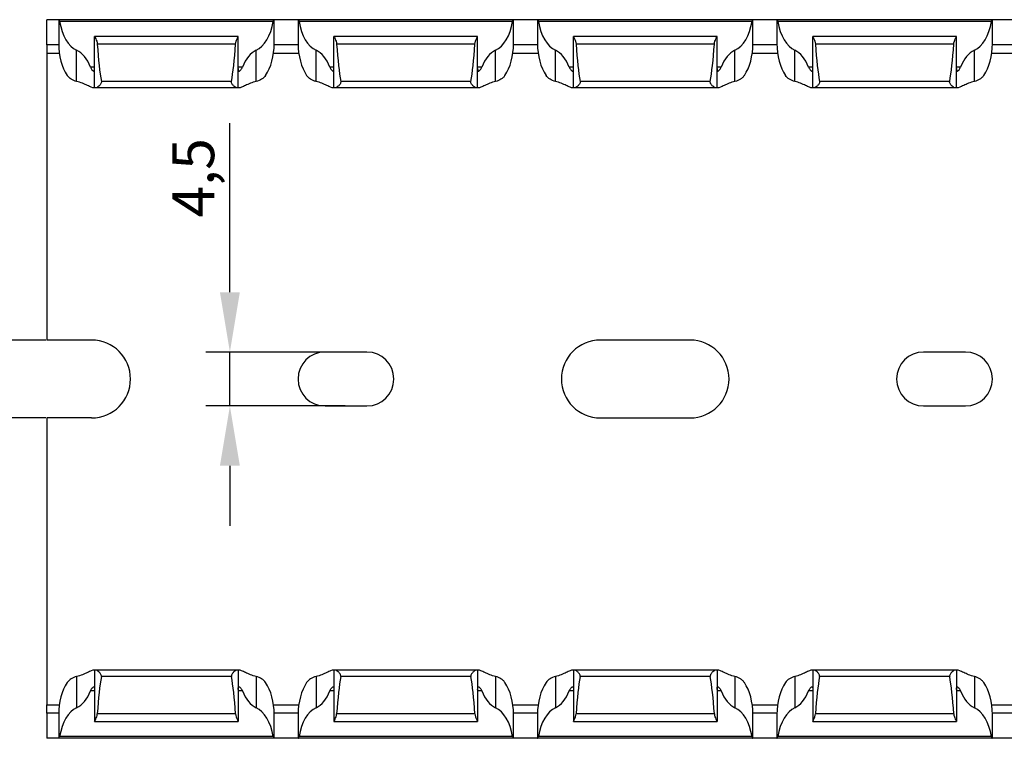
# Model space of a CAD drawing. Units: millimetres. Extents: x 75 to 677, y 60 to 243.
# Drawn here: x 175 to 257, y 60 to 120 of the extents above; entities that cross this region are included whole.
import ezdxf

# ---------------------------------------------------------------- set-up
doc = ezdxf.new("R2010")
doc.units = ezdxf.units.MM
doc.header["$PDSIZE"] = -1
doc.layers.add('Размеры', color=8, linetype='Continuous')
doc.styles.add('SLDTEXTSTYLE0', font='verdana.ttf')
doc.dimstyles.new('SLDDIMSTYLE1', dxfattribs={"dimtxt": 3.5, "dimasz": 5, "dimexe": 2, "dimexo": 0.0625, "dimgap": 0.875, "dimtad": 1, "dimdec": 1, "dimrnd": 1e-09, "dimzin": 9, "dimtxsty": 'SLDTEXTSTYLE0', "dimcen": 0.09, "dimadec": 1, "dimazin": 3, "dimtfac": 1, "dimtdec": 1, "dimtmove": 0, "dimatfit": 0, "dimfxl": 1, "dimfrac": 2, "dimtolj": 1, "dimtzin": 12, "dimarcsym": 0})

# ---------------------------------------------------------------- blocks, each defined once
blk = doc.blocks.new('*D16')
at = {"layer": 'Defpoints', "color": 0, "transparency": 16777216}
for p in [(166.491, 93.201), (177.336, 93.201), (177.336, 86.701)]:
    blk.add_point(p, dxfattribs=at)
at = {"layer": 'Размеры', "color": 0, "lineweight": -2, "transparency": 16777216}
for p, q in [((166.491, 98.201), (166.491, 112.16)), ((177.273, 93.201), (164.491, 93.201)), ((166.491, 86.701), (166.491, 93.201)), ((177.273, 86.701), (164.491, 86.701)), ((166.491, 81.701), (166.491, 76.701))]:
    blk.add_line(p, q, dxfattribs=at)
at = {"layer": 'Размеры', "color": 0, "transparency": 16777216}
for points in [[(165.657, 98.201), (167.324, 98.201), (166.491, 93.201)], [(165.657, 81.701), (167.324, 81.701), (166.491, 86.701)]]:
    blk.add_solid(points, dxfattribs=at)
at = {"layer": 'Размеры', "color": 0, "transparency": 16777216, "insert": (163.398, 107.681), "char_height": 3.5, "attachment_point": 5, "rotation": 90, "style": 'SLDTEXTSTYLE0'}
blk.add_mtext('\\A1;6,5', dxfattribs=at)
blk = doc.blocks.new('*D17')
at = {"layer": 'Defpoints', "color": 0, "transparency": 16777216}
for p in [(192.637, 92.201), (201.625, 92.201), (202.336, 87.701)]:
    blk.add_point(p, dxfattribs=at)
at = {"layer": 'Размеры', "color": 0, "lineweight": -2, "transparency": 16777216}
for p, q in [((192.637, 97.201), (192.637, 111.301)), ((201.563, 92.201), (190.637, 92.201)), ((192.637, 87.701), (192.637, 92.201)), ((202.273, 87.701), (190.637, 87.701)), ((192.637, 82.701), (192.637, 77.701))]:
    blk.add_line(p, q, dxfattribs=at)
at = {"layer": 'Размеры', "color": 0, "transparency": 16777216}
for points in [[(191.804, 97.201), (193.47, 97.201), (192.637, 92.201)], [(191.804, 82.701), (193.47, 82.701), (192.637, 87.701)]]:
    blk.add_solid(points, dxfattribs=at)
at = {"layer": 'Размеры', "color": 0, "transparency": 16777216, "insert": (189.577, 106.751), "char_height": 3.5, "attachment_point": 5, "rotation": 90, "style": 'SLDTEXTSTYLE0'}
blk.add_mtext('\\A1;4,5', dxfattribs=at)

msp = doc.modelspace()

# ---------------------------------------------------------------- linework, layer by layer
at = {"color": 7, "linetype": 'Continuous', "lineweight": 30}
for p, q in [((177.336, 117.851), (177.336, 119.951)), ((178.336, 119.951), (177.336, 119.951)), ((178.336, 119.951), (178.336, 117.956)), ((178.357, 119.951), (178.336, 119.951)), ((196.314, 119.951), (178.357, 119.951)), ((196.258, 119.801), (178.413, 119.801)), ((196.336, 119.951), (196.314, 119.951)), ((196.336, 117.956), (196.336, 119.951)), ((198.336, 119.951), (196.336, 119.951)), ((198.336, 119.951), (198.336, 117.956)), ((198.336, 119.951), (198.357, 119.951)), ((216.314, 119.951), (198.357, 119.951)), ((216.258, 119.801), (198.413, 119.801)), ((216.336, 119.951), (216.314, 119.951)), ((216.336, 117.956), (216.336, 119.951)), ((218.336, 119.951), (216.336, 119.951)), ((218.336, 119.951), (218.336, 117.956)), ((218.336, 119.951), (218.357, 119.951)), ((236.314, 119.951), (218.357, 119.951)), ((236.258, 119.801), (218.413, 119.801)), ((236.336, 119.951), (236.314, 119.951)), ((236.336, 117.956), (236.336, 119.951)), ((238.336, 119.951), (236.336, 119.951)), ((238.336, 119.951), (238.336, 117.956)), ((238.336, 119.951), (238.357, 119.951)), ((256.314, 119.951), (238.357, 119.951)), ((256.258, 119.801), (238.413, 119.801)), ((256.336, 119.951), (256.314, 119.951)), ((256.336, 117.956), (256.336, 119.951)), ((258.336, 119.951), (256.336, 119.951)), ((193.336, 118.551), (181.336, 118.551)), ((181.336, 118.551), (181.336, 118.548)), ((181.336, 114.251), (181.336, 118.548)), ((193.336, 118.548), (193.336, 118.551)), ((193.336, 114.251), (193.336, 118.548)), ((213.336, 118.551), (201.336, 118.551)), ((201.336, 118.551), (201.336, 118.548)), ((201.336, 114.251), (201.336, 118.548)), ((213.336, 118.548), (213.336, 118.551)), ((213.336, 114.251), (213.336, 118.548)), ((233.336, 118.551), (221.336, 118.551)), ((221.336, 118.551), (221.336, 118.548)), ((221.336, 114.251), (221.336, 118.548)), ((233.336, 118.548), (233.336, 118.551)), ((233.336, 114.251), (233.336, 118.548)), ((253.336, 118.551), (241.336, 118.551)), ((241.336, 118.551), (241.336, 118.548)), ((241.336, 114.251), (241.336, 118.548)), ((253.336, 118.548), (253.336, 118.551)), ((253.336, 114.251), (253.336, 118.548)), ((177.336, 117.851), (177.336, 117.151)), ((193.115, 117.912), (181.557, 117.912)), ((213.115, 117.912), (201.557, 117.912)), ((233.115, 117.912), (221.557, 117.912)), ((253.115, 117.912), (241.557, 117.912)), ((177.336, 117.151), (178.39, 117.151)), ((177.336, 117.151), (177.336, 93.201)), ((179.836, 114.799), (179.836, 117.402)), ((194.836, 114.799), (194.836, 117.402)), ((196.281, 117.151), (198.39, 117.151)), ((199.836, 114.799), (199.836, 117.402)), ((214.836, 114.799), (214.836, 117.402)), ((216.281, 117.151), (218.39, 117.151)), ((219.836, 114.799), (219.836, 117.402)), ((234.836, 114.799), (234.836, 117.402)), ((236.281, 117.151), (238.39, 117.151)), ((239.836, 114.799), (239.836, 117.402)), ((254.836, 114.799), (254.836, 117.402)), ((256.281, 117.151), (258.39, 117.151)), ((192.772, 114.795), (181.9, 114.795)), ((212.772, 114.795), (201.9, 114.795)), ((232.772, 114.795), (221.9, 114.795)), ((252.772, 114.795), (241.9, 114.795)), ((181.336, 114.251), (181.267, 114.251)), ((181.42, 114.251), (181.336, 114.251)), ((193.251, 114.251), (181.42, 114.251)), ((193.336, 114.251), (193.251, 114.251)), ((193.405, 114.251), (193.336, 114.251)), ((201.336, 114.251), (201.267, 114.251)), ((201.42, 114.251), (201.336, 114.251)), ((213.251, 114.251), (201.42, 114.251)), ((213.336, 114.251), (213.251, 114.251)), ((213.405, 114.251), (213.336, 114.251)), ((221.336, 114.251), (221.267, 114.251)), ((221.42, 114.251), (221.336, 114.251)), ((233.251, 114.251), (221.42, 114.251)), ((233.336, 114.251), (233.251, 114.251)), ((233.405, 114.251), (233.336, 114.251)), ((241.336, 114.251), (241.267, 114.251)), ((241.42, 114.251), (241.336, 114.251)), ((253.251, 114.251), (241.42, 114.251)), ((253.336, 114.251), (253.251, 114.251)), ((253.405, 114.251), (253.336, 114.251)), ((181.086, 93.201), (177.336, 93.201)), ((231.086, 93.201), (223.586, 93.201)), ((204.086, 92.201), (200.586, 92.201)), ((254.086, 92.201), (250.586, 92.201)), ((200.586, 87.701), (204.086, 87.701)), ((250.586, 87.701), (254.086, 87.701)), ((181.086, 86.701), (177.336, 86.701)), ((177.336, 86.701), (177.336, 62.751)), ((223.586, 86.701), (231.086, 86.701)), ((179.836, 65.103), (179.836, 62.5)), ((181.336, 65.651), (181.267, 65.651)), ((181.336, 65.651), (181.336, 61.355)), ((181.42, 65.651), (181.336, 65.651)), ((193.251, 65.651), (181.42, 65.651)), ((192.772, 65.108), (181.9, 65.108)), ((193.336, 65.651), (193.251, 65.651)), ((193.336, 65.651), (193.336, 61.355)), ((193.405, 65.651), (193.336, 65.651)), ((194.836, 65.103), (194.836, 62.5)), ((199.836, 65.103), (199.836, 62.5)), ((201.336, 65.651), (201.267, 65.651)), ((201.336, 65.651), (201.336, 61.355)), ((201.42, 65.651), (201.336, 65.651)), ((213.251, 65.651), (201.42, 65.651)), ((212.772, 65.108), (201.9, 65.108)), ((213.336, 65.651), (213.251, 65.651)), ((213.336, 65.651), (213.336, 61.355)), ((213.405, 65.651), (213.336, 65.651)), ((214.836, 65.103), (214.836, 62.5)), ((219.836, 65.103), (219.836, 62.5)), ((221.336, 65.651), (221.267, 65.651)), ((221.336, 65.651), (221.336, 61.355)), ((221.42, 65.651), (221.336, 65.651)), ((233.251, 65.651), (221.42, 65.651)), ((232.772, 65.108), (221.9, 65.108)), ((233.336, 65.651), (233.251, 65.651)), ((233.336, 65.651), (233.336, 61.355)), ((233.405, 65.651), (233.336, 65.651)), ((234.836, 65.103), (234.836, 62.5)), ((239.836, 65.103), (239.836, 62.5)), ((241.336, 65.651), (241.267, 65.651)), ((241.336, 65.651), (241.336, 61.355)), ((241.42, 65.651), (241.336, 65.651)), ((253.251, 65.651), (241.42, 65.651)), ((252.772, 65.108), (241.9, 65.108)), ((253.336, 65.651), (253.251, 65.651)), ((253.336, 65.651), (253.336, 61.355)), ((253.405, 65.651), (253.336, 65.651)), ((254.836, 65.103), (254.836, 62.5)), ((177.336, 62.751), (178.39, 62.751)), ((177.336, 62.051), (177.336, 62.751)), ((196.281, 62.751), (198.39, 62.751)), ((216.281, 62.751), (218.39, 62.751)), ((236.281, 62.751), (238.39, 62.751)), ((256.281, 62.751), (258.39, 62.751)), ((177.336, 62.051), (177.336, 59.951)), ((178.336, 61.946), (178.336, 59.951)), ((193.115, 61.99), (181.557, 61.99)), ((196.336, 59.951), (196.336, 61.946)), ((198.336, 61.946), (198.336, 59.951)), ((213.115, 61.99), (201.557, 61.99)), ((216.336, 59.951), (216.336, 61.946)), ((218.336, 61.946), (218.336, 59.951)), ((233.115, 61.99), (221.557, 61.99)), ((236.336, 59.951), (236.336, 61.946)), ((238.336, 61.946), (238.336, 59.951)), ((253.115, 61.99), (241.557, 61.99)), ((256.336, 59.951), (256.336, 61.946)), ((181.336, 61.351), (181.336, 61.355)), ((181.336, 61.351), (193.336, 61.351)), ((193.336, 61.355), (193.336, 61.351)), ((201.336, 61.351), (201.336, 61.355)), ((201.336, 61.351), (213.336, 61.351)), ((213.336, 61.355), (213.336, 61.351)), ((221.336, 61.351), (221.336, 61.355)), ((221.336, 61.351), (233.336, 61.351)), ((233.336, 61.355), (233.336, 61.351)), ((241.336, 61.351), (241.336, 61.355)), ((241.336, 61.351), (253.336, 61.351)), ((253.336, 61.355), (253.336, 61.351)), ((196.258, 60.101), (178.413, 60.101)), ((216.258, 60.101), (198.413, 60.101)), ((236.258, 60.101), (218.413, 60.101)), ((256.258, 60.101), (238.413, 60.101)), ((178.336, 59.951), (177.336, 59.951)), ((178.357, 59.951), (178.336, 59.951)), ((196.314, 59.951), (178.357, 59.951)), ((196.336, 59.951), (196.314, 59.951)), ((198.336, 59.951), (196.336, 59.951)), ((198.336, 59.951), (198.357, 59.951)), ((216.314, 59.951), (198.357, 59.951)), ((216.336, 59.951), (216.314, 59.951)), ((218.336, 59.951), (216.336, 59.951)), ((218.336, 59.951), (218.357, 59.951)), ((236.314, 59.951), (218.357, 59.951)), ((236.336, 59.951), (236.314, 59.951)), ((238.336, 59.951), (236.336, 59.951)), ((238.336, 59.951), (238.357, 59.951)), ((256.314, 59.951), (238.357, 59.951)), ((256.336, 59.951), (256.314, 59.951)), ((258.336, 59.951), (256.336, 59.951))]:
    msp.add_line(p, q, dxfattribs=at)
at = {"color": 8, "linetype": 'Continuous', "lineweight": 30}
for p, q in [((178.337, 117.851), (177.336, 117.851)), ((198.337, 117.851), (196.335, 117.851)), ((218.337, 117.851), (216.335, 117.851)), ((238.337, 117.851), (236.335, 117.851)), ((258.337, 117.851), (256.335, 117.851)), ((181.336, 116.001), (180.987, 116.001)), ((193.684, 116.001), (193.336, 116.001)), ((201.336, 116.001), (200.987, 116.001)), ((213.684, 116.001), (213.336, 116.001)), ((221.336, 116.001), (220.987, 116.001)), ((233.684, 116.001), (233.336, 116.001)), ((241.336, 116.001), (240.987, 116.001)), ((253.684, 116.001), (253.336, 116.001)), ((181.336, 63.901), (180.987, 63.901)), ((193.684, 63.901), (193.336, 63.901)), ((201.336, 63.901), (200.987, 63.901)), ((213.684, 63.901), (213.336, 63.901)), ((221.336, 63.901), (220.987, 63.901)), ((233.684, 63.901), (233.336, 63.901)), ((241.336, 63.901), (240.987, 63.901)), ((253.684, 63.901), (253.336, 63.901)), ((178.337, 62.051), (177.336, 62.051)), ((198.337, 62.051), (196.335, 62.051)), ((218.337, 62.051), (216.335, 62.051)), ((238.337, 62.051), (236.335, 62.051)), ((258.337, 62.051), (256.335, 62.051))]:
    msp.add_line(p, q, dxfattribs=at)
at = {"color": 7, "linetype": 'Continuous', "lineweight": 30}
for centre, radius, start, end in [((181.086, 89.951), 3.25, 270, 90), ((223.586, 89.951), 3.25, 90, 270), ((231.086, 89.951), 3.25, 270, 90), ((200.586, 89.951), 2.25, 90, 270), ((204.086, 89.951), 2.25, 270, 90), ((250.586, 89.951), 2.25, 90, 270), ((254.086, 89.951), 2.25, 270, 90)]:
    msp.add_arc(centre, radius, start, end, dxfattribs=at)
for centre, major_axis, ratio, start_param, end_param in [((180.336, 120.756), (0, 3.464), 0.57735, 1.85006, 2.888912), ((194.336, 120.756), (0, 3.464), 0.57735, 3.394273, 4.433126), ((200.336, 120.756), (0, 3.464), 0.57735, 1.85006, 2.888912), ((214.336, 120.756), (0, 3.464), 0.57735, 3.394273, 4.433126), ((220.336, 120.756), (0, 3.464), 0.57735, 1.85006, 2.888912), ((234.336, 120.756), (0, 3.464), 0.57735, 3.394273, 4.433126), ((240.336, 120.756), (0, 3.464), 0.57735, 1.85006, 2.888912), ((254.336, 120.756), (0, 3.464), 0.57735, 3.394273, 4.433126), ((180.336, 117.956), (0, 3.464), 0.57735, 1.570796, 2.444007), ((182.336, 125.082), (0, 11.43), 0.087489, 2.248826, 2.690566), ((192.336, 125.082), (0, 11.43), 0.087489, 3.592619, 4.034359), ((194.336, 117.956), (0, 3.464), 0.57735, 3.839178, 4.712389), ((200.336, 117.956), (0, 3.464), 0.57735, 1.570796, 2.444007), ((202.336, 125.082), (0, 11.43), 0.087489, 2.248826, 2.690566), ((212.336, 125.082), (0, 11.43), 0.087489, 3.592619, 4.034359), ((214.336, 117.956), (0, 3.464), 0.57735, 3.839178, 4.712389), ((220.336, 117.956), (0, 3.464), 0.57735, 1.570796, 2.444007), ((222.336, 125.082), (0, 11.43), 0.087489, 2.248826, 2.690566), ((232.336, 125.082), (0, 11.43), 0.087489, 3.592619, 4.034359), ((234.336, 117.956), (0, 3.464), 0.57735, 3.839178, 4.712389), ((240.336, 117.956), (0, 3.464), 0.57735, 1.570796, 2.444007), ((242.336, 125.082), (0, 11.43), 0.087489, 2.248826, 2.690566), ((252.336, 125.082), (0, 11.43), 0.087489, 3.592619, 4.034359), ((254.336, 117.956), (0, 3.464), 0.57735, 3.839178, 4.712389), ((179.336, 114.048), (0, 3.464), 0.57735, 5.311464, 6.030505), ((195.336, 114.048), (0, 3.464), 0.57735, 0.25268, 0.971722), ((199.336, 114.048), (0, 3.464), 0.57735, 5.311464, 6.030505), ((215.336, 114.048), (0, 3.464), 0.57735, 0.25268, 0.971722), ((219.336, 114.048), (0, 3.464), 0.57735, 5.311464, 6.030505), ((235.336, 114.048), (0, 3.464), 0.57735, 0.25268, 0.971722), ((239.336, 114.048), (0, 3.464), 0.57735, 5.311464, 6.030505), ((255.336, 114.048), (0, 3.464), 0.57735, 0.25268, 0.971722), ((182.336, 54.821), (0, 11.43), 0.087489, 0.451027, 0.892766), ((192.336, 54.821), (0, 11.43), 0.087489, 5.390419, 5.832158), ((202.336, 54.821), (0, 11.43), 0.087489, 0.451027, 0.892766), ((212.336, 54.821), (0, 11.43), 0.087489, 5.390419, 5.832158), ((222.336, 54.821), (0, 11.43), 0.087489, 0.451027, 0.892766), ((232.336, 54.821), (0, 11.43), 0.087489, 5.390419, 5.832158), ((242.336, 54.821), (0, 11.43), 0.087489, 0.451027, 0.892766), ((252.336, 54.821), (0, 11.43), 0.087489, 5.390419, 5.832158), ((180.336, 61.946), (0, 3.464), 0.57735, 0.697585, 1.570796), ((194.336, 61.946), (0, 3.464), 0.57735, 4.712389, 5.5856), ((200.336, 61.946), (0, 3.464), 0.57735, 0.697585, 1.570796), ((214.336, 61.946), (0, 3.464), 0.57735, 4.712389, 5.5856), ((220.336, 61.946), (0, 3.464), 0.57735, 0.697585, 1.570796), ((234.336, 61.946), (0, 3.464), 0.57735, 4.712389, 5.5856), ((240.336, 61.946), (0, 3.464), 0.57735, 0.697585, 1.570796), ((254.336, 61.946), (0, 3.464), 0.57735, 4.712389, 5.5856), ((179.336, 65.855), (0, 3.464), 0.57735, 3.394273, 4.113314), ((195.336, 65.855), (0, 3.464), 0.57735, 2.169871, 2.888912), ((199.336, 65.855), (0, 3.464), 0.57735, 3.394273, 4.113314), ((215.336, 65.855), (0, 3.464), 0.57735, 2.169871, 2.888912), ((219.336, 65.855), (0, 3.464), 0.57735, 3.394273, 4.113314), ((235.336, 65.855), (0, 3.464), 0.57735, 2.169871, 2.888912), ((239.336, 65.855), (0, 3.464), 0.57735, 3.394273, 4.113314), ((255.336, 65.855), (0, 3.464), 0.57735, 2.169871, 2.888912), ((180.336, 59.146), (0, 3.464), 0.57735, 0.25268, 1.291533), ((194.336, 59.146), (0, 3.464), 0.57735, 4.991652, 6.030505), ((200.336, 59.146), (0, 3.464), 0.57735, 0.25268, 1.291533), ((214.336, 59.146), (0, 3.464), 0.57735, 4.991652, 6.030505), ((220.336, 59.146), (0, 3.464), 0.57735, 0.25268, 1.291533), ((234.336, 59.146), (0, 3.464), 0.57735, 4.991652, 6.030505), ((240.336, 59.146), (0, 3.464), 0.57735, 0.25268, 1.291533), ((254.336, 59.146), (0, 3.464), 0.57735, 4.991652, 6.030505)]:
    msp.add_ellipse(centre, major_axis=major_axis, ratio=ratio, start_param=start_param, end_param=end_param, dxfattribs=at)
for points in [[(178.357, 119.951), (178.373, 119.951), (178.398, 119.893), (178.413, 119.801)], [(196.258, 119.801), (196.274, 119.893), (196.299, 119.951), (196.314, 119.951)], [(198.357, 119.951), (198.373, 119.951), (198.398, 119.893), (198.413, 119.801)], [(178.357, 59.951), (178.373, 59.951), (178.398, 60.009), (178.413, 60.101)], [(196.258, 60.101), (196.274, 60.009), (196.299, 59.951), (196.314, 59.951)], [(198.357, 59.951), (198.373, 59.951), (198.398, 60.009), (198.413, 60.101)]]:
    msp.add_open_spline(points, degree=3, dxfattribs=at)
for points, knots in [([(216.258, 119.801), (216.266, 119.847), (216.276, 119.885), (216.297, 119.937), (216.307, 119.951), (216.314, 119.951)], [0, 0, 0, 0, 0.5, 0.5, 1, 1, 1, 1]), ([(218.357, 119.951), (218.365, 119.951), (218.375, 119.937), (218.395, 119.885), (218.406, 119.847), (218.413, 119.801)], [0, 0, 0, 0, 0.5, 0.5, 1, 1, 1, 1]), ([(236.258, 119.801), (236.266, 119.847), (236.276, 119.885), (236.297, 119.937), (236.307, 119.951), (236.314, 119.951)], [0, 0, 0, 0, 0.5, 0.5, 1, 1, 1, 1]), ([(238.357, 119.951), (238.365, 119.951), (238.375, 119.937), (238.395, 119.885), (238.406, 119.847), (238.413, 119.801)], [0, 0, 0, 0, 0.5, 0.5, 1, 1, 1, 1]), ([(256.258, 119.801), (256.266, 119.847), (256.276, 119.885), (256.297, 119.937), (256.307, 119.951), (256.314, 119.951)], [0, 0, 0, 0, 0.5, 0.5, 1, 1, 1, 1]), ([(181.336, 118.548), (181.336, 118.531), (181.38, 118.453), (181.485, 118.229), (181.545, 118.079), (181.557, 117.912)], [0, 0, 0, 0, 0.5, 0.5, 1, 1, 1, 1]), ([(193.115, 117.912), (193.126, 118.079), (193.186, 118.229), (193.265, 118.397), (193.29, 118.445), (193.325, 118.516), (193.336, 118.539), (193.336, 118.548)], [0, 0, 0, 0, 0.5, 0.5, 0.75, 0.75, 1, 1, 1, 1]), ([(201.336, 118.548), (201.336, 118.539), (201.346, 118.516), (201.382, 118.445), (201.407, 118.397), (201.486, 118.228), (201.545, 118.079), (201.557, 117.912)], [0, 0, 0, 0, 0.25, 0.25, 0.5, 0.5, 1, 1, 1, 1]), ([(213.115, 117.912), (213.126, 118.079), (213.186, 118.229), (213.265, 118.397), (213.29, 118.445), (213.325, 118.516), (213.336, 118.539), (213.336, 118.548)], [0, 0, 0, 0, 0.5, 0.5, 0.75, 0.75, 1, 1, 1, 1]), ([(221.336, 118.548), (221.336, 118.539), (221.346, 118.516), (221.382, 118.445), (221.407, 118.397), (221.485, 118.228), (221.545, 118.079), (221.557, 117.912)], [0, 0, 0, 0, 0.25, 0.25, 0.5, 0.5, 1, 1, 1, 1]), ([(233.115, 117.912), (233.126, 118.079), (233.186, 118.229), (233.265, 118.397), (233.29, 118.445), (233.325, 118.516), (233.336, 118.539), (233.336, 118.548)], [0, 0, 0, 0, 0.5, 0.5, 0.75, 0.75, 1, 1, 1, 1]), ([(241.336, 118.548), (241.336, 118.539), (241.346, 118.516), (241.382, 118.445), (241.407, 118.397), (241.485, 118.228), (241.545, 118.079), (241.557, 117.912)], [0, 0, 0, 0, 0.25, 0.25, 0.5, 0.5, 1, 1, 1, 1]), ([(253.115, 117.912), (253.126, 118.079), (253.186, 118.229), (253.265, 118.397), (253.29, 118.445), (253.325, 118.516), (253.336, 118.539), (253.336, 118.548)], [0, 0, 0, 0, 0.5, 0.5, 0.75, 0.75, 1, 1, 1, 1]), ([(180.987, 116.001), (181.025, 115.906), (181.071, 115.828), (181.161, 115.711), (181.205, 115.672), (181.274, 115.643), (181.3, 115.654), (181.331, 115.732), (181.336, 115.798), (181.336, 115.884)], [0, 0, 0, 0, 0.25, 0.25, 0.5, 0.5, 0.75, 0.75, 1, 1, 1, 1]), ([(193.336, 115.884), (193.336, 115.799), (193.34, 115.733), (193.371, 115.654), (193.397, 115.643), (193.467, 115.671), (193.51, 115.711), (193.6, 115.829), (193.647, 115.906), (193.684, 116.001)], [0, 0, 0, 0, 0.25, 0.25, 0.5, 0.5, 0.75, 0.75, 1, 1, 1, 1]), ([(200.987, 116.001), (201.025, 115.906), (201.071, 115.828), (201.161, 115.711), (201.205, 115.671), (201.274, 115.643), (201.3, 115.654), (201.331, 115.732), (201.336, 115.799), (201.336, 115.884)], [0, 0, 0, 0, 0.25, 0.25, 0.5, 0.5, 0.75, 0.75, 1, 1, 1, 1]), ([(213.336, 115.884), (213.336, 115.798), (213.341, 115.732), (213.371, 115.655), (213.397, 115.643), (213.467, 115.672), (213.511, 115.711), (213.6, 115.829), (213.647, 115.908), (213.684, 116.001)], [0, 0, 0, 0, 0.25, 0.25, 0.5, 0.5, 0.75, 0.75, 1, 1, 1, 1]), ([(220.987, 116.001), (221.025, 115.907), (221.071, 115.828), (221.161, 115.71), (221.205, 115.671), (221.274, 115.643), (221.3, 115.654), (221.331, 115.732), (221.336, 115.799), (221.336, 115.884)], [0, 0, 0, 0, 0.25, 0.25, 0.5, 0.5, 0.75, 0.75, 1, 1, 1, 1]), ([(233.336, 115.884), (233.336, 115.798), (233.341, 115.732), (233.371, 115.655), (233.397, 115.643), (233.467, 115.672), (233.511, 115.711), (233.6, 115.829), (233.647, 115.908), (233.684, 116.001)], [0, 0, 0, 0, 0.25, 0.25, 0.5, 0.5, 0.75, 0.75, 1, 1, 1, 1]), ([(240.987, 116.001), (241.025, 115.907), (241.071, 115.828), (241.161, 115.71), (241.205, 115.671), (241.274, 115.643), (241.3, 115.654), (241.331, 115.732), (241.336, 115.799), (241.336, 115.884)], [0, 0, 0, 0, 0.25, 0.25, 0.5, 0.5, 0.75, 0.75, 1, 1, 1, 1]), ([(253.336, 115.884), (253.336, 115.798), (253.341, 115.732), (253.371, 115.655), (253.397, 115.643), (253.467, 115.672), (253.511, 115.711), (253.6, 115.829), (253.647, 115.908), (253.684, 116.001)], [0, 0, 0, 0, 0.25, 0.25, 0.5, 0.5, 0.75, 0.75, 1, 1, 1, 1]), ([(179.836, 114.799), (179.671, 114.838), (179.52, 114.897), (179.252, 115.065), (179.14, 115.171), (179.051, 115.301)], [0, 0, 0, 0, 0.5, 0.5, 1, 1, 1, 1]), ([(195.62, 115.301), (195.531, 115.171), (195.42, 115.065), (195.152, 114.897), (195, 114.838), (194.836, 114.799)], [0, 0, 0, 0, 0.5, 0.5, 1, 1, 1, 1]), ([(199.836, 114.799), (199.754, 114.819), (199.676, 114.843), (199.525, 114.903), (199.453, 114.939), (199.253, 115.064), (199.141, 115.171), (199.051, 115.301)], [0, 0, 0, 0, 0.25, 0.25, 0.5, 0.5, 1, 1, 1, 1]), ([(215.62, 115.301), (215.576, 115.237), (215.526, 115.178), (215.415, 115.071), (215.353, 115.023), (215.152, 114.898), (214.999, 114.838), (214.836, 114.799)], [0, 0, 0, 0, 0.25, 0.25, 0.5, 0.5, 1, 1, 1, 1]), ([(219.836, 114.799), (219.673, 114.838), (219.519, 114.898), (219.253, 115.064), (219.139, 115.173), (219.051, 115.301)], [0, 0, 0, 0, 0.5, 0.5, 1, 1, 1, 1]), ([(235.62, 115.301), (235.576, 115.237), (235.526, 115.178), (235.415, 115.071), (235.353, 115.023), (235.152, 114.898), (234.999, 114.838), (234.836, 114.799)], [0, 0, 0, 0, 0.25, 0.25, 0.5, 0.5, 1, 1, 1, 1]), ([(239.836, 114.799), (239.673, 114.838), (239.519, 114.898), (239.253, 115.064), (239.139, 115.173), (239.051, 115.301)], [0, 0, 0, 0, 0.5, 0.5, 1, 1, 1, 1]), ([(255.62, 115.301), (255.576, 115.237), (255.526, 115.178), (255.415, 115.071), (255.353, 115.023), (255.152, 114.898), (254.999, 114.838), (254.836, 114.799)], [0, 0, 0, 0, 0.25, 0.25, 0.5, 0.5, 1, 1, 1, 1]), ([(181.267, 114.251), (181.218, 114.251), (181.148, 114.273), (180.965, 114.349), (180.856, 114.401), (180.608, 114.517), (180.471, 114.581), (180.172, 114.701), (180.009, 114.759), (179.836, 114.799)], [0, 0, 0, 0, 0.25, 0.25, 0.5, 0.5, 0.75, 0.75, 1, 1, 1, 1]), ([(181.9, 114.795), (181.907, 114.754), (181.904, 114.712), (181.879, 114.635), (181.86, 114.6), (181.794, 114.504), (181.741, 114.451), (181.639, 114.36), (181.588, 114.323), (181.495, 114.268), (181.453, 114.251), (181.42, 114.251)], [0, 0, 0, 0, 0.125, 0.125, 0.25, 0.25, 0.5, 0.5, 0.75, 0.75, 1, 1, 1, 1]), ([(193.251, 114.251), (193.218, 114.251), (193.177, 114.268), (193.084, 114.323), (193.033, 114.36), (192.93, 114.452), (192.878, 114.504), (192.812, 114.6), (192.792, 114.636), (192.768, 114.712), (192.764, 114.754), (192.772, 114.795)], [0, 0, 0, 0, 0.25, 0.25, 0.5, 0.5, 0.75, 0.75, 0.875, 0.875, 1, 1, 1, 1]), ([(194.836, 114.799), (194.664, 114.759), (194.5, 114.701), (194.202, 114.581), (194.064, 114.517), (193.816, 114.401), (193.708, 114.35), (193.526, 114.274), (193.453, 114.251), (193.405, 114.251)], [0, 0, 0, 0, 0.25, 0.25, 0.5, 0.5, 0.75, 0.75, 1, 1, 1, 1]), ([(201.267, 114.251), (201.218, 114.251), (201.148, 114.273), (200.965, 114.349), (200.856, 114.401), (200.608, 114.517), (200.47, 114.581), (200.171, 114.702), (200.007, 114.759), (199.836, 114.799)], [0, 0, 0, 0, 0.25, 0.25, 0.5, 0.5, 0.75, 0.75, 1, 1, 1, 1]), ([(201.9, 114.795), (201.907, 114.754), (201.904, 114.712), (201.879, 114.635), (201.86, 114.6), (201.794, 114.504), (201.741, 114.451), (201.639, 114.36), (201.588, 114.323), (201.495, 114.268), (201.453, 114.251), (201.42, 114.251)], [0, 0, 0, 0, 0.125, 0.125, 0.25, 0.25, 0.5, 0.5, 0.75, 0.75, 1, 1, 1, 1]), ([(213.251, 114.251), (213.218, 114.251), (213.176, 114.268), (213.084, 114.323), (213.033, 114.361), (212.93, 114.451), (212.877, 114.504), (212.812, 114.6), (212.792, 114.635), (212.768, 114.713), (212.764, 114.755), (212.772, 114.795)], [0, 0, 0, 0, 0.25, 0.25, 0.5, 0.5, 0.75, 0.75, 0.875, 0.875, 1, 1, 1, 1]), ([(214.836, 114.799), (214.663, 114.759), (214.503, 114.703), (214.201, 114.581), (214.065, 114.518), (213.816, 114.401), (213.707, 114.349), (213.525, 114.274), (213.453, 114.251), (213.405, 114.251)], [0, 0, 0, 0, 0.25, 0.25, 0.5, 0.5, 0.75, 0.75, 1, 1, 1, 1]), ([(221.267, 114.251), (221.219, 114.251), (221.147, 114.274), (220.965, 114.349), (220.854, 114.401), (220.607, 114.517), (220.468, 114.582), (220.17, 114.702), (220.008, 114.759), (219.836, 114.799)], [0, 0, 0, 0, 0.25, 0.25, 0.5, 0.5, 0.75, 0.75, 1, 1, 1, 1]), ([(221.9, 114.795), (221.907, 114.755), (221.904, 114.713), (221.879, 114.635), (221.86, 114.6), (221.794, 114.504), (221.741, 114.451), (221.638, 114.36), (221.587, 114.323), (221.494, 114.268), (221.453, 114.251), (221.42, 114.251)], [0, 0, 0, 0, 0.125, 0.125, 0.25, 0.25, 0.5, 0.5, 0.75, 0.75, 1, 1, 1, 1]), ([(233.251, 114.251), (233.218, 114.251), (233.176, 114.268), (233.084, 114.323), (233.033, 114.361), (232.93, 114.451), (232.877, 114.504), (232.812, 114.6), (232.792, 114.635), (232.768, 114.713), (232.764, 114.755), (232.772, 114.795)], [0, 0, 0, 0, 0.25, 0.25, 0.5, 0.5, 0.75, 0.75, 0.875, 0.875, 1, 1, 1, 1]), ([(234.836, 114.799), (234.663, 114.759), (234.503, 114.703), (234.201, 114.581), (234.065, 114.518), (233.816, 114.401), (233.707, 114.349), (233.525, 114.274), (233.453, 114.251), (233.405, 114.251)], [0, 0, 0, 0, 0.25, 0.25, 0.5, 0.5, 0.75, 0.75, 1, 1, 1, 1]), ([(241.267, 114.251), (241.219, 114.251), (241.147, 114.274), (240.965, 114.349), (240.854, 114.401), (240.607, 114.517), (240.468, 114.582), (240.17, 114.702), (240.008, 114.759), (239.836, 114.799)], [0, 0, 0, 0, 0.25, 0.25, 0.5, 0.5, 0.75, 0.75, 1, 1, 1, 1]), ([(241.9, 114.795), (241.907, 114.755), (241.904, 114.713), (241.879, 114.635), (241.86, 114.6), (241.794, 114.504), (241.741, 114.451), (241.638, 114.36), (241.587, 114.323), (241.494, 114.268), (241.453, 114.251), (241.42, 114.251)], [0, 0, 0, 0, 0.125, 0.125, 0.25, 0.25, 0.5, 0.5, 0.75, 0.75, 1, 1, 1, 1]), ([(253.251, 114.251), (253.218, 114.251), (253.176, 114.268), (253.084, 114.323), (253.033, 114.361), (252.93, 114.451), (252.877, 114.504), (252.812, 114.6), (252.792, 114.635), (252.768, 114.713), (252.764, 114.755), (252.772, 114.795)], [0, 0, 0, 0, 0.25, 0.25, 0.5, 0.5, 0.75, 0.75, 0.875, 0.875, 1, 1, 1, 1]), ([(254.836, 114.799), (254.663, 114.759), (254.503, 114.703), (254.201, 114.581), (254.065, 114.518), (253.816, 114.401), (253.707, 114.349), (253.525, 114.274), (253.453, 114.251), (253.405, 114.251)], [0, 0, 0, 0, 0.25, 0.25, 0.5, 0.5, 0.75, 0.75, 1, 1, 1, 1]), ([(179.836, 65.103), (179.671, 65.064), (179.52, 65.005), (179.252, 64.837), (179.14, 64.731), (179.051, 64.601)], [0, 0, 0, 0, 0.5, 0.5, 1, 1, 1, 1]), ([(181.267, 65.651), (181.218, 65.651), (181.148, 65.629), (180.965, 65.554), (180.856, 65.502), (180.608, 65.386), (180.471, 65.322), (180.172, 65.201), (180.009, 65.144), (179.836, 65.103)], [0, 0, 0, 0, 0.25, 0.25, 0.5, 0.5, 0.75, 0.75, 1, 1, 1, 1]), ([(181.9, 65.108), (181.907, 65.148), (181.904, 65.19), (181.879, 65.267), (181.86, 65.302), (181.794, 65.398), (181.741, 65.451), (181.639, 65.542), (181.588, 65.58), (181.495, 65.634), (181.453, 65.651), (181.42, 65.651)], [0, 0, 0, 0, 0.125, 0.125, 0.25, 0.25, 0.5, 0.5, 0.75, 0.75, 1, 1, 1, 1]), ([(193.251, 65.651), (193.218, 65.651), (193.177, 65.635), (193.084, 65.58), (193.033, 65.542), (192.93, 65.451), (192.878, 65.398), (192.812, 65.302), (192.792, 65.267), (192.768, 65.19), (192.764, 65.148), (192.772, 65.108)], [0, 0, 0, 0, 0.25, 0.25, 0.5, 0.5, 0.75, 0.75, 0.875, 0.875, 1, 1, 1, 1]), ([(194.836, 65.103), (194.664, 65.143), (194.5, 65.201), (194.202, 65.321), (194.064, 65.385), (193.816, 65.502), (193.708, 65.553), (193.526, 65.628), (193.453, 65.651), (193.405, 65.651)], [0, 0, 0, 0, 0.25, 0.25, 0.5, 0.5, 0.75, 0.75, 1, 1, 1, 1]), ([(195.62, 64.601), (195.531, 64.731), (195.42, 64.837), (195.152, 65.005), (195, 65.064), (194.836, 65.103)], [0, 0, 0, 0, 0.5, 0.5, 1, 1, 1, 1]), ([(199.836, 65.103), (199.754, 65.084), (199.676, 65.06), (199.525, 65), (199.453, 64.963), (199.253, 64.838), (199.141, 64.731), (199.051, 64.601)], [0, 0, 0, 0, 0.25, 0.25, 0.5, 0.5, 1, 1, 1, 1]), ([(201.267, 65.651), (201.218, 65.651), (201.148, 65.629), (200.965, 65.554), (200.856, 65.502), (200.608, 65.385), (200.47, 65.321), (200.171, 65.201), (200.007, 65.143), (199.836, 65.103)], [0, 0, 0, 0, 0.25, 0.25, 0.5, 0.5, 0.75, 0.75, 1, 1, 1, 1]), ([(201.9, 65.108), (201.907, 65.148), (201.904, 65.19), (201.879, 65.267), (201.86, 65.302), (201.794, 65.398), (201.741, 65.451), (201.639, 65.542), (201.588, 65.58), (201.495, 65.634), (201.453, 65.651), (201.42, 65.651)], [0, 0, 0, 0, 0.125, 0.125, 0.25, 0.25, 0.5, 0.5, 0.75, 0.75, 1, 1, 1, 1]), ([(213.251, 65.651), (213.218, 65.651), (213.176, 65.634), (213.084, 65.58), (213.033, 65.542), (212.93, 65.451), (212.877, 65.398), (212.812, 65.302), (212.792, 65.267), (212.768, 65.19), (212.764, 65.148), (212.772, 65.108)], [0, 0, 0, 0, 0.25, 0.25, 0.5, 0.5, 0.75, 0.75, 0.875, 0.875, 1, 1, 1, 1]), ([(214.836, 65.103), (214.663, 65.144), (214.503, 65.2), (214.201, 65.321), (214.065, 65.385), (213.816, 65.501), (213.707, 65.554), (213.525, 65.629), (213.453, 65.651), (213.405, 65.651)], [0, 0, 0, 0, 0.25, 0.25, 0.5, 0.5, 0.75, 0.75, 1, 1, 1, 1]), ([(215.62, 64.601), (215.576, 64.666), (215.526, 64.724), (215.415, 64.831), (215.353, 64.879), (215.152, 65.005), (214.999, 65.065), (214.836, 65.103)], [0, 0, 0, 0, 0.25, 0.25, 0.5, 0.5, 1, 1, 1, 1]), ([(219.836, 65.103), (219.673, 65.065), (219.519, 65.005), (219.253, 64.838), (219.139, 64.73), (219.051, 64.601)], [0, 0, 0, 0, 0.5, 0.5, 1, 1, 1, 1]), ([(221.267, 65.651), (221.219, 65.651), (221.147, 65.629), (220.965, 65.554), (220.854, 65.501), (220.607, 65.385), (220.468, 65.321), (220.17, 65.201), (220.008, 65.144), (219.836, 65.103)], [0, 0, 0, 0, 0.25, 0.25, 0.5, 0.5, 0.75, 0.75, 1, 1, 1, 1]), ([(221.9, 65.108), (221.907, 65.148), (221.904, 65.19), (221.879, 65.267), (221.86, 65.302), (221.794, 65.399), (221.741, 65.451), (221.638, 65.542), (221.587, 65.58), (221.494, 65.635), (221.453, 65.651), (221.42, 65.651)], [0, 0, 0, 0, 0.125, 0.125, 0.25, 0.25, 0.5, 0.5, 0.75, 0.75, 1, 1, 1, 1]), ([(233.251, 65.651), (233.218, 65.651), (233.176, 65.634), (233.084, 65.58), (233.033, 65.542), (232.93, 65.451), (232.877, 65.398), (232.812, 65.302), (232.792, 65.267), (232.768, 65.19), (232.764, 65.148), (232.772, 65.108)], [0, 0, 0, 0, 0.25, 0.25, 0.5, 0.5, 0.75, 0.75, 0.875, 0.875, 1, 1, 1, 1]), ([(234.836, 65.103), (234.663, 65.144), (234.503, 65.2), (234.201, 65.321), (234.065, 65.385), (233.816, 65.501), (233.707, 65.554), (233.525, 65.629), (233.453, 65.651), (233.405, 65.651)], [0, 0, 0, 0, 0.25, 0.25, 0.5, 0.5, 0.75, 0.75, 1, 1, 1, 1]), ([(235.62, 64.601), (235.576, 64.666), (235.526, 64.724), (235.415, 64.831), (235.353, 64.879), (235.152, 65.005), (234.999, 65.065), (234.836, 65.103)], [0, 0, 0, 0, 0.25, 0.25, 0.5, 0.5, 1, 1, 1, 1]), ([(239.836, 65.103), (239.673, 65.065), (239.519, 65.005), (239.253, 64.838), (239.139, 64.73), (239.051, 64.601)], [0, 0, 0, 0, 0.5, 0.5, 1, 1, 1, 1]), ([(241.267, 65.651), (241.219, 65.651), (241.147, 65.629), (240.965, 65.554), (240.854, 65.501), (240.607, 65.385), (240.468, 65.321), (240.17, 65.201), (240.008, 65.144), (239.836, 65.103)], [0, 0, 0, 0, 0.25, 0.25, 0.5, 0.5, 0.75, 0.75, 1, 1, 1, 1]), ([(241.9, 65.108), (241.907, 65.148), (241.904, 65.19), (241.879, 65.267), (241.86, 65.302), (241.794, 65.399), (241.741, 65.451), (241.638, 65.542), (241.587, 65.58), (241.494, 65.635), (241.453, 65.651), (241.42, 65.651)], [0, 0, 0, 0, 0.125, 0.125, 0.25, 0.25, 0.5, 0.5, 0.75, 0.75, 1, 1, 1, 1]), ([(253.251, 65.651), (253.218, 65.651), (253.176, 65.634), (253.084, 65.58), (253.033, 65.542), (252.93, 65.451), (252.877, 65.398), (252.812, 65.302), (252.792, 65.267), (252.768, 65.19), (252.764, 65.148), (252.772, 65.108)], [0, 0, 0, 0, 0.25, 0.25, 0.5, 0.5, 0.75, 0.75, 0.875, 0.875, 1, 1, 1, 1]), ([(254.836, 65.103), (254.663, 65.144), (254.503, 65.2), (254.201, 65.321), (254.065, 65.385), (253.816, 65.501), (253.707, 65.554), (253.525, 65.629), (253.453, 65.651), (253.405, 65.651)], [0, 0, 0, 0, 0.25, 0.25, 0.5, 0.5, 0.75, 0.75, 1, 1, 1, 1]), ([(255.62, 64.601), (255.576, 64.666), (255.526, 64.724), (255.415, 64.831), (255.353, 64.879), (255.152, 65.005), (254.999, 65.065), (254.836, 65.103)], [0, 0, 0, 0, 0.25, 0.25, 0.5, 0.5, 1, 1, 1, 1]), ([(180.987, 63.901), (181.025, 63.996), (181.071, 64.074), (181.161, 64.191), (181.205, 64.231), (181.274, 64.259), (181.3, 64.248), (181.331, 64.17), (181.336, 64.105), (181.336, 64.018)], [0, 0, 0, 0, 0.25, 0.25, 0.5, 0.5, 0.75, 0.75, 1, 1, 1, 1]), ([(193.336, 64.018), (193.336, 64.103), (193.34, 64.17), (193.371, 64.248), (193.397, 64.259), (193.467, 64.231), (193.51, 64.192), (193.6, 64.074), (193.647, 63.996), (193.684, 63.901)], [0, 0, 0, 0, 0.25, 0.25, 0.5, 0.5, 0.75, 0.75, 1, 1, 1, 1]), ([(200.987, 63.901), (201.025, 63.996), (201.071, 64.074), (201.161, 64.192), (201.205, 64.231), (201.274, 64.259), (201.3, 64.248), (201.331, 64.17), (201.336, 64.104), (201.336, 64.018)], [0, 0, 0, 0, 0.25, 0.25, 0.5, 0.5, 0.75, 0.75, 1, 1, 1, 1]), ([(213.336, 64.018), (213.336, 64.104), (213.341, 64.17), (213.371, 64.248), (213.397, 64.26), (213.467, 64.231), (213.511, 64.191), (213.6, 64.074), (213.647, 63.995), (213.684, 63.901)], [0, 0, 0, 0, 0.25, 0.25, 0.5, 0.5, 0.75, 0.75, 1, 1, 1, 1]), ([(220.987, 63.901), (221.025, 63.995), (221.071, 64.074), (221.161, 64.192), (221.205, 64.231), (221.274, 64.259), (221.3, 64.248), (221.331, 64.17), (221.336, 64.104), (221.336, 64.018)], [0, 0, 0, 0, 0.25, 0.25, 0.5, 0.5, 0.75, 0.75, 1, 1, 1, 1]), ([(233.336, 64.018), (233.336, 64.104), (233.341, 64.17), (233.371, 64.248), (233.397, 64.26), (233.467, 64.231), (233.511, 64.191), (233.6, 64.074), (233.647, 63.995), (233.684, 63.901)], [0, 0, 0, 0, 0.25, 0.25, 0.5, 0.5, 0.75, 0.75, 1, 1, 1, 1]), ([(240.987, 63.901), (241.025, 63.995), (241.071, 64.074), (241.161, 64.192), (241.205, 64.231), (241.274, 64.259), (241.3, 64.248), (241.331, 64.17), (241.336, 64.104), (241.336, 64.018)], [0, 0, 0, 0, 0.25, 0.25, 0.5, 0.5, 0.75, 0.75, 1, 1, 1, 1]), ([(253.336, 64.018), (253.336, 64.104), (253.341, 64.17), (253.371, 64.248), (253.397, 64.26), (253.467, 64.231), (253.511, 64.191), (253.6, 64.074), (253.647, 63.995), (253.684, 63.901)], [0, 0, 0, 0, 0.25, 0.25, 0.5, 0.5, 0.75, 0.75, 1, 1, 1, 1]), ([(181.336, 61.355), (181.336, 61.372), (181.38, 61.449), (181.485, 61.674), (181.545, 61.823), (181.557, 61.99)], [0, 0, 0, 0, 0.5, 0.5, 1, 1, 1, 1]), ([(193.115, 61.99), (193.126, 61.823), (193.186, 61.674), (193.265, 61.505), (193.29, 61.458), (193.325, 61.386), (193.336, 61.363), (193.336, 61.355)], [0, 0, 0, 0, 0.5, 0.5, 0.75, 0.75, 1, 1, 1, 1]), ([(201.336, 61.355), (201.336, 61.363), (201.346, 61.386), (201.382, 61.458), (201.407, 61.505), (201.486, 61.674), (201.545, 61.823), (201.557, 61.99)], [0, 0, 0, 0, 0.25, 0.25, 0.5, 0.5, 1, 1, 1, 1]), ([(213.115, 61.99), (213.126, 61.824), (213.186, 61.674), (213.265, 61.505), (213.29, 61.458), (213.325, 61.386), (213.336, 61.363), (213.336, 61.355)], [0, 0, 0, 0, 0.5, 0.5, 0.75, 0.75, 1, 1, 1, 1]), ([(221.336, 61.355), (221.336, 61.363), (221.346, 61.386), (221.382, 61.457), (221.407, 61.505), (221.485, 61.674), (221.545, 61.824), (221.557, 61.99)], [0, 0, 0, 0, 0.25, 0.25, 0.5, 0.5, 1, 1, 1, 1]), ([(233.115, 61.99), (233.126, 61.824), (233.186, 61.674), (233.265, 61.505), (233.29, 61.458), (233.325, 61.386), (233.336, 61.363), (233.336, 61.355)], [0, 0, 0, 0, 0.5, 0.5, 0.75, 0.75, 1, 1, 1, 1]), ([(241.336, 61.355), (241.336, 61.363), (241.346, 61.386), (241.382, 61.457), (241.407, 61.505), (241.485, 61.674), (241.545, 61.824), (241.557, 61.99)], [0, 0, 0, 0, 0.25, 0.25, 0.5, 0.5, 1, 1, 1, 1]), ([(253.115, 61.99), (253.126, 61.824), (253.186, 61.674), (253.265, 61.505), (253.29, 61.458), (253.325, 61.386), (253.336, 61.363), (253.336, 61.355)], [0, 0, 0, 0, 0.5, 0.5, 0.75, 0.75, 1, 1, 1, 1]), ([(216.258, 60.101), (216.266, 60.056), (216.276, 60.017), (216.297, 59.965), (216.307, 59.951), (216.314, 59.951)], [0, 0, 0, 0, 0.5, 0.5, 1, 1, 1, 1]), ([(218.357, 59.951), (218.365, 59.951), (218.375, 59.965), (218.395, 60.017), (218.406, 60.055), (218.413, 60.101)], [0, 0, 0, 0, 0.5, 0.5, 1, 1, 1, 1]), ([(236.258, 60.101), (236.266, 60.056), (236.276, 60.017), (236.297, 59.965), (236.307, 59.951), (236.314, 59.951)], [0, 0, 0, 0, 0.5, 0.5, 1, 1, 1, 1]), ([(238.357, 59.951), (238.365, 59.951), (238.375, 59.965), (238.395, 60.017), (238.406, 60.055), (238.413, 60.101)], [0, 0, 0, 0, 0.5, 0.5, 1, 1, 1, 1]), ([(256.258, 60.101), (256.266, 60.056), (256.276, 60.017), (256.297, 59.965), (256.307, 59.951), (256.314, 59.951)], [0, 0, 0, 0, 0.5, 0.5, 1, 1, 1, 1])]:
    msp.add_open_spline(points, degree=3, knots=knots, dxfattribs=at)

# ---------------------------------------------------------------- dimensions: what is measured, and where the dimension line sits
at = {"layer": 'Размеры'}
for base, p1, p2, picture, middle in [((166.491, 93.201), (177.336, 86.701), (177.336, 93.201), '*D16', (163.398, 107.681)), ((192.637, 92.201), (202.336, 87.701), (201.625, 92.201), '*D17', (189.577, 106.751))]:
    dim = msp.add_linear_dim(base=base, p1=p1, p2=p2, angle=90, dimstyle='SLDDIMSTYLE1', dxfattribs=at)
    dim.commit()
    dim.dimension.update_dxf_attribs({"geometry": picture, "text_midpoint": middle})

doc.saveas('drawing.dxf')
